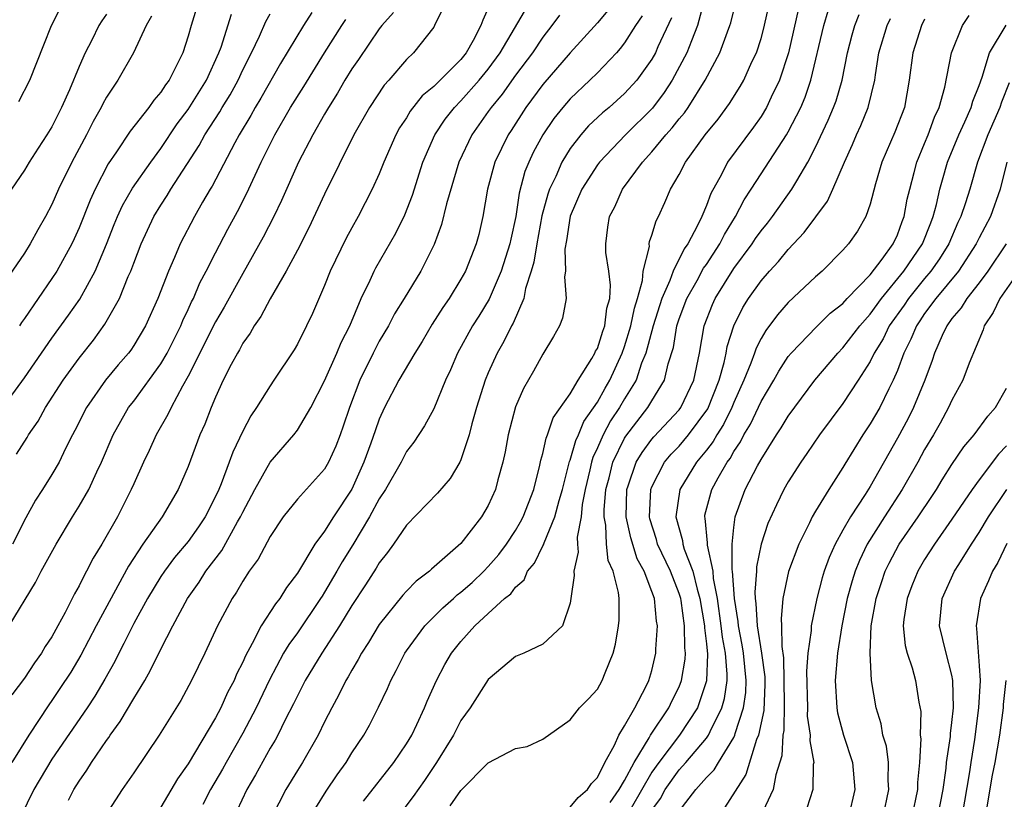
# Model space of a CAD drawing. Units: inches. Extents: x 2652000 to 2655000, y 1560000 to 1561272.
# Drawn here: x 2652881 to 2652953, y 1560548 to 1560605 of the extents above; entities that cross this region are included whole.
import ezdxf

# ---------------------------------------------------------------- set-up
doc = ezdxf.new("R2010")
doc.units = ezdxf.units.IN
doc.header["$MEASUREMENT"] = 0
doc.layers.add('LD26521560_2ft', color=134, linetype='Continuous')

msp = doc.modelspace()

# ---------------------------------------------------------------- linework, layer by layer
at = {"layer": 'LD26521560_2ft'}
for points, elevation in [([(2652925, 1560607.593), (2652923, 1560605.197), (2652921, 1560602.991), (2652919, 1560600.687), (2652917.746, 1560599), (2652916.68, 1560597.32), (2652916.459, 1560597), (2652915.48, 1560595), (2652914.941, 1560593), (2652914.604, 1560591), (2652914.302, 1560589.698), (2652914.123, 1560589), (2652913.331, 1560587), (2652913, 1560586.405), (2652912.123, 1560585), (2652911.66, 1560584.34), (2652910.879, 1560583.121), (2652910.145, 1560581.855), (2652909.61, 1560581), (2652908.452, 1560579), (2652907.403, 1560577), (2652907, 1560576.149), (2652906.695, 1560575.305), (2652906.388, 1560574.388), (2652905.881, 1560573), (2652905, 1560571.028), (2652903.663, 1560569), (2652903, 1560567.955), (2652902.272, 1560567), (2652901, 1560564.874), (2652900.195, 1560563.806), (2652899.705, 1560563), (2652899.389, 1560562.612), (2652898.359, 1560561), (2652897.7, 1560559.7), (2652897.194, 1560558.806), (2652897, 1560558.344), (2652896.547, 1560557.453), (2652896.363, 1560557), (2652895.891, 1560556.109), (2652895.392, 1560555), (2652895, 1560554.258), (2652893, 1560550.896), (2652892.217, 1560549.783), (2652891, 1560547.719)], 8210), ([(2652912.04, 1560607), (2652911.068, 1560605), (2652911, 1560604.894), (2652909.509, 1560603), (2652909, 1560602.525), (2652907.706, 1560601), (2652907.367, 1560600.633), (2652906.291, 1560599), (2652905.146, 1560597), (2652903, 1560592.653), (2652901.831, 1560590.169), (2652901, 1560588.533), (2652900.185, 1560587), (2652899, 1560584.981), (2652898.313, 1560583.687), (2652897.828, 1560583), (2652897.536, 1560582.465), (2652897, 1560581.719), (2652896.757, 1560581.243), (2652896.605, 1560581), (2652896.155, 1560580.155), (2652895.571, 1560579), (2652895, 1560577.767), (2652894.676, 1560577), (2652894.211, 1560575.789), (2652893.862, 1560575), (2652893, 1560572.687), (2652892.268, 1560571), (2652891.086, 1560569), (2652889.679, 1560567), (2652888.62, 1560565.381), (2652886.241, 1560561), (2652885.134, 1560558.866), (2652884.381, 1560557.619), (2652883.595, 1560556.405), (2652883, 1560555.521), (2652882.78, 1560555.22), (2652881.313, 1560553), (2652880.071, 1560551)], 8218), ([(2652893.824, 1560607), (2652893.324, 1560605.324), (2652893.214, 1560605), (2652893, 1560604.228), (2652892.6, 1560603), (2652892.225, 1560602.225), (2652891.596, 1560601), (2652891.334, 1560600.665), (2652891, 1560600.125), (2652890.474, 1560599.526), (2652890.109, 1560599), (2652888.746, 1560597.254), (2652887.743, 1560595.742), (2652887.132, 1560594.867), (2652886.172, 1560593), (2652885.804, 1560592.196), (2652885, 1560590.181), (2652884.632, 1560589.368), (2652884.455, 1560589), (2652883.355, 1560587), (2652883, 1560586.453), (2652882.007, 1560585), (2652881, 1560583.539), (2652880.769, 1560583.231), (2652880.622, 1560583)], 8230), ([(2652884.218, 1560548.219), (2652884.619, 1560549), (2652885, 1560549.62), (2652885.564, 1560550.436), (2652885.913, 1560551), (2652887, 1560552.608), (2652887.169, 1560552.83), (2652887.273, 1560553), (2652888.01, 1560553.991), (2652889, 1560555.668), (2652889.814, 1560557), (2652890.244, 1560557.756), (2652891, 1560559.303), (2652891.88, 1560561), (2652892.952, 1560563), (2652893.796, 1560564.204), (2652894.299, 1560565), (2652895.473, 1560566.528), (2652896.618, 1560568.618), (2652896.841, 1560569), (2652897, 1560569.347), (2652897.874, 1560571), (2652899, 1560572.994), (2652900.738, 1560575), (2652901, 1560575.338), (2652901.999, 1560577), (2652903, 1560578.965), (2652903.906, 1560581), (2652904.221, 1560581.779), (2652904.843, 1560583), (2652905.685, 1560585), (2652906.343, 1560586.343), (2652906.636, 1560587), (2652906.759, 1560587.241), (2652908.22, 1560589.78), (2652908.883, 1560591.117), (2652909.437, 1560592.563), (2652910.201, 1560595), (2652911.071, 1560597), (2652911.85, 1560598.15), (2652912.517, 1560599), (2652913, 1560599.48), (2652914.344, 1560601), (2652915, 1560601.803), (2652915.877, 1560603), (2652918.209, 1560607)], 8214), ([(2652930.83, 1560606.83), (2652930.339, 1560605), (2652929.893, 1560603.893), (2652929.558, 1560603), (2652928.491, 1560601), (2652927.908, 1560600.092), (2652927.052, 1560598.948), (2652925.066, 1560597), (2652923.146, 1560595), (2652923, 1560594.802), (2652921.858, 1560593), (2652921, 1560591.027), (2652920.74, 1560589.26), (2652920.618, 1560588.618), (2652920.671, 1560587), (2652920.592, 1560586.592), (2652920.708, 1560585), (2652920.456, 1560583.544), (2652920.223, 1560583), (2652919.789, 1560582.211), (2652919, 1560580.914), (2652918.323, 1560579.677), (2652917.588, 1560578.412), (2652917, 1560577.051), (2652916.458, 1560575), (2652916.239, 1560573.761), (2652916.073, 1560573), (2652915.701, 1560571.701), (2652915.528, 1560571), (2652915, 1560569.83), (2652914.511, 1560569), (2652913, 1560567.049), (2652910.84, 1560565.16), (2652910.682, 1560565), (2652909.711, 1560564.289), (2652909, 1560563.555), (2652908.738, 1560563.263), (2652907, 1560561.109), (2652906.216, 1560559.785), (2652905.705, 1560559), (2652905.471, 1560558.529), (2652905, 1560557.76), (2652904.734, 1560557.266), (2652904.564, 1560557), (2652904.055, 1560555.945), (2652903.528, 1560555), (2652903, 1560553.969), (2652902.528, 1560553), (2652901.374, 1560551), (2652901, 1560550.413), (2652900.147, 1560549), (2652899.122, 1560547)], 8204), ([(2652902.346, 1560547.655), (2652903.108, 1560548.892), (2652903.923, 1560550.078), (2652904.584, 1560551), (2652905, 1560551.686), (2652905.886, 1560553), (2652906.283, 1560553.718), (2652906.96, 1560555.04), (2652907.6, 1560556.4), (2652907.847, 1560557), (2652908.259, 1560557.741), (2652908.884, 1560559), (2652909, 1560559.171), (2652910.35, 1560561), (2652911.679, 1560562.322), (2652912.449, 1560563), (2652912.731, 1560563.269), (2652913, 1560563.462), (2652913.812, 1560564.188), (2652914.669, 1560565), (2652915, 1560565.346), (2652915.771, 1560566.229), (2652916.348, 1560567), (2652917, 1560567.996), (2652917.373, 1560568.627), (2652917.563, 1560569), (2652918.33, 1560571), (2652918.785, 1560572.785), (2652918.856, 1560573.144), (2652919, 1560573.632), (2652919.235, 1560574.765), (2652919.339, 1560575), (2652919.76, 1560576.24), (2652921, 1560577.998), (2652921.593, 1560579), (2652922.6, 1560580.6), (2652922.826, 1560581), (2652922.874, 1560581.126), (2652923, 1560581.342), (2652923.395, 1560582.605), (2652923.548, 1560583), (2652923.702, 1560584.299), (2652923.903, 1560585), (2652923.972, 1560585.972), (2652923.843, 1560587), (2652923.63, 1560588.37), (2652923.616, 1560589), (2652923.775, 1560590.225), (2652923.897, 1560591), (2652924.276, 1560591.724), (2652924.847, 1560593), (2652926.303, 1560595), (2652927, 1560595.748), (2652928.026, 1560597), (2652928.496, 1560597.504), (2652929, 1560598.17), (2652929.387, 1560598.613), (2652929.652, 1560599), (2652930.893, 1560601), (2652931.973, 1560603), (2652932.533, 1560604.533), (2652932.722, 1560605), (2652932.787, 1560605.213), (2652933.221, 1560607)], 8202), ([(2652905.858, 1560548.142), (2652908.082, 1560551), (2652909, 1560552.347), (2652909.394, 1560553), (2652909.768, 1560553.768), (2652910.336, 1560555), (2652910.52, 1560555.48), (2652911.2, 1560557), (2652911.826, 1560558.174), (2652912.315, 1560559), (2652913, 1560559.865), (2652914.018, 1560561), (2652915, 1560561.917), (2652916.197, 1560563), (2652916.645, 1560563.355), (2652917, 1560563.842), (2652917.63, 1560564.37), (2652917.885, 1560565), (2652918.394, 1560565.606), (2652919, 1560566.864), (2652919.053, 1560566.948), (2652919.088, 1560567.088), (2652919.892, 1560569), (2652920.193, 1560570.193), (2652920.434, 1560571), (2652920.957, 1560573.043), (2652921, 1560573.139), (2652921.415, 1560574.585), (2652921.613, 1560575), (2652922.017, 1560575.983), (2652923, 1560577.405), (2652923.567, 1560578.433), (2652923.908, 1560579), (2652924.821, 1560581), (2652925, 1560581.488), (2652925.465, 1560583), (2652925.718, 1560584.282), (2652925.943, 1560585), (2652926.306, 1560586.306), (2652926.353, 1560587), (2652926.812, 1560588.812), (2652926.808, 1560589), (2652926.833, 1560589.167), (2652927, 1560589.634), (2652927.301, 1560590.699), (2652927.477, 1560591), (2652927.956, 1560592.044), (2652928.372, 1560593), (2652929, 1560594.095), (2652929.454, 1560595), (2652930.908, 1560597), (2652931.848, 1560598.152), (2652932.7, 1560599.3), (2652933.463, 1560600.537), (2652933.731, 1560601), (2652934.338, 1560602.338), (2652934.658, 1560603), (2652935, 1560604.065), (2652935.201, 1560604.799), (2652935.693, 1560607)], 8200), ([(2652908.045, 1560605.955), (2652907.192, 1560605), (2652907, 1560604.753), (2652905.487, 1560602.513), (2652905, 1560601.819), (2652904.495, 1560601), (2652903.952, 1560600.048), (2652903.282, 1560599), (2652903, 1560598.512), (2652902.137, 1560597), (2652901.097, 1560595), (2652899.831, 1560592.169), (2652899.267, 1560591), (2652898.505, 1560589.495), (2652897, 1560586.841), (2652895.639, 1560584.362), (2652895, 1560583.275), (2652893, 1560579.314), (2652892.581, 1560578.581), (2652891.737, 1560577), (2652891.515, 1560576.485), (2652890.653, 1560575), (2652890.146, 1560573.854), (2652889.728, 1560573), (2652889, 1560571.415), (2652888.825, 1560571), (2652887.804, 1560569), (2652886.659, 1560567), (2652886.03, 1560565.971), (2652885.55, 1560565), (2652885.344, 1560564.656), (2652885, 1560563.926), (2652884.661, 1560563.339), (2652883.973, 1560561.973), (2652883.44, 1560561), (2652883, 1560560.206), (2652882.518, 1560559.482), (2652882.238, 1560559), (2652881.715, 1560558.285), (2652881, 1560557.176), (2652880.063, 1560555.937)], 8220), ([(2652902.051, 1560605.949), (2652901.45, 1560605), (2652899.77, 1560602.23), (2652898.316, 1560599.684), (2652897.898, 1560599), (2652897.583, 1560598.417), (2652896.735, 1560597), (2652896.415, 1560596.415), (2652894.76, 1560593.24), (2652894.603, 1560593), (2652894.047, 1560592.048), (2652893.455, 1560591), (2652892.416, 1560589), (2652891.992, 1560587.991), (2652891.543, 1560587), (2652890.779, 1560585), (2652889.878, 1560583), (2652889, 1560581.546), (2652888.78, 1560581.22), (2652888.609, 1560581), (2652887.865, 1560580.135), (2652886.924, 1560579), (2652885.54, 1560577), (2652884.689, 1560575.31), (2652884.515, 1560575), (2652884.012, 1560574.012), (2652883.526, 1560573), (2652883, 1560572.102), (2652882.311, 1560571), (2652881.794, 1560570.206), (2652881.089, 1560568.91), (2652880.12, 1560567)], 8224), ([(2652880.572, 1560599.427), (2652881.38, 1560601), (2652882.416, 1560603.583), (2652882.965, 1560605), (2652883.659, 1560606.341)], 8236), ([(2652915, 1560606.288), (2652914.591, 1560605.409), (2652914.461, 1560605), (2652913.899, 1560603.899), (2652913.392, 1560603), (2652913, 1560602.516), (2652911, 1560600.53), (2652910.158, 1560599.843), (2652909.281, 1560598.719), (2652909, 1560598.242), (2652908.496, 1560597.504), (2652908.22, 1560597), (2652907.339, 1560595), (2652907, 1560594.134), (2652906.496, 1560593), (2652905.464, 1560591), (2652905, 1560590.179), (2652904.591, 1560589.409), (2652903.415, 1560587), (2652903, 1560585.953), (2652902.112, 1560583.888), (2652901.682, 1560583), (2652901, 1560581.658), (2652900.759, 1560581.241), (2652899.279, 1560579), (2652899, 1560578.601), (2652898.008, 1560577), (2652897.598, 1560576.402), (2652897, 1560575.273), (2652896.268, 1560573.733), (2652896.011, 1560573), (2652895.408, 1560571.408), (2652895.234, 1560571), (2652895, 1560570.482), (2652894.247, 1560569), (2652893.75, 1560568.25), (2652893, 1560567.195), (2652891.997, 1560566.003), (2652891.255, 1560565), (2652891, 1560564.613), (2652890.022, 1560563), (2652889, 1560561.169), (2652888.286, 1560559.714), (2652887.902, 1560559), (2652887.606, 1560558.394), (2652886.894, 1560557.105), (2652886.149, 1560555.851), (2652885.584, 1560555), (2652883, 1560551.225), (2652881.672, 1560549), (2652880.695, 1560547)], 8216), ([(2652937.754, 1560606.246), (2652937.018, 1560603), (2652936.358, 1560601), (2652935.746, 1560599.746), (2652935.404, 1560599), (2652935, 1560598.343), (2652934.443, 1560597.557), (2652932.549, 1560595), (2652932.091, 1560594.091), (2652931.313, 1560592.687), (2652931, 1560591.82), (2652930.651, 1560591), (2652930.35, 1560590.35), (2652929.626, 1560589), (2652929.363, 1560588.637), (2652928.547, 1560587), (2652928.314, 1560586.314), (2652927.716, 1560585), (2652927.083, 1560583), (2652926.555, 1560581), (2652926.246, 1560580.246), (2652925.841, 1560579), (2652925, 1560577.633), (2652924.631, 1560577), (2652923.973, 1560576.027), (2652923.421, 1560575), (2652923, 1560574.04), (2652922.665, 1560573.335), (2652922.568, 1560573), (2652922.451, 1560572.451), (2652922.1, 1560571), (2652921.891, 1560569.891), (2652921.807, 1560569), (2652921.51, 1560567.51), (2652921.533, 1560567), (2652921.601, 1560566.399), (2652921.269, 1560565), (2652921.295, 1560564.705), (2652921.064, 1560563), (2652921, 1560562.659), (2652920.436, 1560561), (2652919, 1560559.662), (2652917.607, 1560559), (2652917, 1560558.754), (2652915, 1560557.077), (2652913.67, 1560555), (2652913, 1560554.055), (2652912.447, 1560553), (2652911.208, 1560551), (2652910.324, 1560549.676), (2652909.497, 1560548.503), (2652908.374, 1560547)], 8198), ([(2652912.2, 1560547.801), (2652913, 1560548.937), (2652915, 1560550.966), (2652917, 1560552.022), (2652917.843, 1560552.157), (2652919, 1560552.707), (2652921, 1560554.123), (2652921.684, 1560555), (2652922.343, 1560555.657), (2652923, 1560556.366), (2652923.361, 1560557), (2652923.562, 1560557.562), (2652924.153, 1560559), (2652924.328, 1560559.672), (2652924.556, 1560561), (2652924.588, 1560561.412), (2652924.587, 1560563), (2652924.547, 1560563.453), (2652924.15, 1560565), (2652923.799, 1560565.799), (2652923.681, 1560567), (2652923.628, 1560568.372), (2652923.499, 1560569), (2652923.51, 1560569.51), (2652923.632, 1560571), (2652923.862, 1560571.862), (2652924.138, 1560573), (2652925, 1560574.77), (2652925.086, 1560574.914), (2652926.71, 1560577), (2652927, 1560577.499), (2652927.931, 1560579), (2652928.199, 1560580.199), (2652928.587, 1560581.413), (2652928.837, 1560583), (2652929, 1560583.499), (2652929.559, 1560585), (2652930.309, 1560586.309), (2652930.79, 1560587.21), (2652931, 1560587.5), (2652931.981, 1560589), (2652932.314, 1560589.686), (2652933.132, 1560591), (2652933.772, 1560592.228), (2652934.289, 1560593), (2652935, 1560594.122), (2652936.868, 1560597), (2652937, 1560597.224), (2652937.908, 1560599), (2652938.236, 1560599.764), (2652938.65, 1560601), (2652939.607, 1560605), (2652939.928, 1560606.072)], 8196), ([(2652890.311, 1560605.689), (2652889.922, 1560605), (2652888.989, 1560603), (2652887.835, 1560601), (2652887, 1560599.755), (2652886.734, 1560599.266), (2652886.613, 1560599), (2652886.031, 1560597.969), (2652885.536, 1560597), (2652884.467, 1560595), (2652883.496, 1560593), (2652883, 1560591.882), (2652882.523, 1560591), (2652881.964, 1560590.035), (2652881.421, 1560589), (2652881, 1560588.311), (2652879, 1560585.434)], 8232), ([(2652879.407, 1560577), (2652881, 1560579.171), (2652883, 1560582.078), (2652884.226, 1560583.774), (2652885.046, 1560584.954), (2652886.174, 1560587), (2652887, 1560588.97), (2652887.571, 1560590.429), (2652887.81, 1560591), (2652888.18, 1560591.821), (2652888.907, 1560593.093), (2652890.253, 1560595), (2652891, 1560595.996), (2652892.199, 1560597.802), (2652893, 1560598.849), (2652894.34, 1560601), (2652895.254, 1560603), (2652895.406, 1560603.406), (2652896.172, 1560605.828)], 8228), ([(2652879.875, 1560561), (2652881.811, 1560564.189), (2652882.228, 1560565), (2652883.309, 1560567), (2652884.51, 1560569), (2652885, 1560569.772), (2652885.704, 1560571), (2652886.299, 1560572.299), (2652886.642, 1560573), (2652887.496, 1560575), (2652888.627, 1560577), (2652889, 1560577.484), (2652891, 1560580.218), (2652891.455, 1560581), (2652892.462, 1560583), (2652892.611, 1560583.389), (2652893, 1560584.188), (2652893.251, 1560584.748), (2652893.384, 1560585), (2652893.86, 1560586.14), (2652894.32, 1560587), (2652895, 1560588.345), (2652895.913, 1560590.086), (2652896.617, 1560591.383), (2652897.288, 1560592.712), (2652898.351, 1560595), (2652899.35, 1560597), (2652900.507, 1560599), (2652901.468, 1560600.532), (2652902.981, 1560603), (2652904.264, 1560605), (2652904.56, 1560605.44)], 8222), ([(2652887, 1560605.825), (2652886.66, 1560605.34), (2652886.454, 1560605), (2652885.929, 1560603.929), (2652885.448, 1560603), (2652885, 1560601.995), (2652884.298, 1560600.298), (2652883.715, 1560599), (2652883, 1560597.583), (2652882.639, 1560597), (2652881.987, 1560596.013), (2652881.346, 1560595), (2652881, 1560594.41), (2652880.037, 1560593)], 8234), ([(2652880.412, 1560573.588), (2652881.189, 1560574.811), (2652881.291, 1560575), (2652881.988, 1560576.012), (2652882.53, 1560577), (2652883.826, 1560579), (2652885, 1560580.628), (2652886.046, 1560581.954), (2652886.891, 1560583.11), (2652887.966, 1560585), (2652888.606, 1560586.606), (2652888.785, 1560587), (2652889, 1560587.595), (2652889.545, 1560589), (2652890.487, 1560591), (2652891, 1560591.834), (2652891.462, 1560592.538), (2652891.731, 1560593), (2652893.8, 1560596.2), (2652894.227, 1560597), (2652895.317, 1560598.683), (2652895.49, 1560599), (2652896.065, 1560599.935), (2652896.654, 1560601), (2652897, 1560601.751), (2652897.635, 1560603), (2652898.214, 1560604.215), (2652898.688, 1560605.311), (2652899, 1560605.854)], 8226), ([(2652920.228, 1560605.772), (2652919.672, 1560605), (2652919, 1560604.145), (2652918.245, 1560603), (2652917, 1560601.366), (2652916.024, 1560599.976), (2652915.205, 1560599), (2652915, 1560598.693), (2652913.79, 1560597), (2652912.842, 1560595), (2652911.945, 1560591.945), (2652911.581, 1560590.418), (2652911.035, 1560588.965), (2652910.065, 1560587), (2652908.845, 1560585), (2652908.133, 1560583.867), (2652907.678, 1560583), (2652907, 1560581.859), (2652906.561, 1560581), (2652905.579, 1560579), (2652904.816, 1560577), (2652904.369, 1560575.631), (2652904.134, 1560575), (2652903.818, 1560574.182), (2652903.282, 1560573), (2652903, 1560572.492), (2652901, 1560570.285), (2652899.968, 1560569), (2652899, 1560567.561), (2652898.116, 1560565.884), (2652897.477, 1560565), (2652897, 1560564.272), (2652896.536, 1560563.464), (2652896.21, 1560563), (2652895.148, 1560561), (2652894.225, 1560559), (2652893.246, 1560557), (2652892.463, 1560555.537), (2652890.88, 1560553), (2652889, 1560550.239), (2652888.508, 1560549.493), (2652888.152, 1560549), (2652886.919, 1560547.081)], 8212), ([(2652926.279, 1560605.721), (2652925.795, 1560605), (2652925, 1560603.73), (2652924.682, 1560603.318), (2652924.393, 1560603), (2652923, 1560601.547), (2652922.456, 1560601), (2652921, 1560599.63), (2652920.457, 1560599), (2652919.808, 1560598.192), (2652918.994, 1560597), (2652918.294, 1560595.706), (2652917.97, 1560595), (2652917.688, 1560594.312), (2652917.271, 1560592.729), (2652917.018, 1560591), (2652916.649, 1560589.351), (2652916.585, 1560589), (2652915.948, 1560587), (2652915.059, 1560584.941), (2652914.302, 1560583.698), (2652913.852, 1560583), (2652912.743, 1560581), (2652912.227, 1560579.773), (2652911.867, 1560579), (2652911, 1560576.921), (2652910.327, 1560575.673), (2652909.531, 1560574.469), (2652909, 1560573.78), (2652908.602, 1560573), (2652907.455, 1560571), (2652907, 1560570.313), (2652906.303, 1560569), (2652905.063, 1560566.937), (2652904.297, 1560565.703), (2652903.908, 1560565), (2652903, 1560563.464), (2652902.812, 1560563.188), (2652902.704, 1560563), (2652901, 1560560.497), (2652900.365, 1560559.635), (2652899.994, 1560559), (2652898.95, 1560557.05), (2652897.99, 1560555), (2652897, 1560553.133), (2652895.781, 1560551), (2652895.508, 1560550.492), (2652894.63, 1560549), (2652894.082, 1560547.918)], 8208), ([(2652928.43, 1560605.57), (2652927.443, 1560603.443), (2652927.253, 1560603), (2652927, 1560602.547), (2652925.891, 1560601), (2652925, 1560600.01), (2652923.869, 1560599), (2652923.388, 1560598.612), (2652922.356, 1560597.644), (2652921.789, 1560597), (2652921, 1560595.992), (2652920.393, 1560595), (2652919.948, 1560593.948), (2652919.492, 1560593), (2652919.363, 1560592.637), (2652918.938, 1560591.062), (2652918.552, 1560589), (2652918.352, 1560587.648), (2652918.158, 1560587), (2652917.735, 1560585.735), (2652917.598, 1560585), (2652916.815, 1560583.185), (2652916.705, 1560583), (2652916.153, 1560581.847), (2652915.658, 1560581), (2652915, 1560579.543), (2652914.772, 1560579), (2652914.149, 1560577), (2652913.803, 1560575.803), (2652913.6, 1560575), (2652913, 1560573.171), (2652912.916, 1560573), (2652912.2, 1560571.801), (2652911.282, 1560570.719), (2652909, 1560568.372), (2652908.061, 1560567), (2652907.614, 1560566.386), (2652907, 1560565.627), (2652906.772, 1560565.228), (2652905.998, 1560564.001), (2652905, 1560562.495), (2652904.083, 1560561), (2652902.789, 1560559), (2652901.586, 1560557), (2652901, 1560555.869), (2652900.723, 1560555.277), (2652900.119, 1560554.119), (2652899.567, 1560553), (2652899.368, 1560552.632), (2652899, 1560552.039), (2652897.921, 1560550.078), (2652897.292, 1560549), (2652896.564, 1560547.436)], 8206), ([(2652921, 1560547.718), (2652921.583, 1560548.417), (2652922.283, 1560549), (2652922.562, 1560549.438), (2652923, 1560549.88), (2652923.556, 1560551), (2652924.251, 1560552.251), (2652924.575, 1560553), (2652925, 1560553.674), (2652925.745, 1560555), (2652926.587, 1560556.587), (2652926.783, 1560557), (2652927, 1560557.732), (2652927.293, 1560559), (2652927.29, 1560559.29), (2652927.413, 1560561), (2652927.342, 1560561.342), (2652927.185, 1560563), (2652927, 1560563.518), (2652926.426, 1560565), (2652925.924, 1560565.924), (2652925.45, 1560567.45), (2652925.111, 1560569), (2652925.16, 1560571), (2652925.261, 1560571.261), (2652925.85, 1560573), (2652926.28, 1560573.72), (2652927, 1560574.688), (2652927.142, 1560574.857), (2652929, 1560576.828), (2652929.13, 1560577), (2652930.068, 1560579), (2652930.49, 1560581), (2652930.839, 1560583), (2652931.438, 1560584.562), (2652931.634, 1560585), (2652933, 1560587.184), (2652934.357, 1560589), (2652934.608, 1560589.392), (2652935, 1560589.952), (2652935.479, 1560590.521), (2652935.852, 1560591), (2652937.272, 1560593), (2652937.616, 1560593.615), (2652938.435, 1560595), (2652939, 1560596.086), (2652939.934, 1560598.066), (2652940.327, 1560599), (2652940.507, 1560599.493), (2652940.95, 1560601), (2652941.345, 1560603), (2652941.677, 1560604.323), (2652941.871, 1560605), (2652942.188, 1560605.812)], 8194), ([(2652923.935, 1560548.065), (2652924.601, 1560549), (2652925, 1560549.679), (2652925.702, 1560551), (2652926.807, 1560552.807), (2652926.906, 1560553), (2652928.241, 1560555), (2652928.476, 1560555.524), (2652929, 1560556.545), (2652929.179, 1560557), (2652929.44, 1560558.56), (2652929.456, 1560559), (2652929.403, 1560559.403), (2652929.394, 1560561), (2652929.135, 1560562.866), (2652929.112, 1560563), (2652929, 1560563.377), (2652928.363, 1560565), (2652927.418, 1560567), (2652927.334, 1560567.334), (2652926.858, 1560568.858), (2652926.827, 1560569), (2652926.923, 1560571), (2652927, 1560571.199), (2652927.932, 1560573), (2652928.42, 1560573.58), (2652929, 1560574.178), (2652929.69, 1560575), (2652931.093, 1560576.907), (2652931.929, 1560579), (2652932.301, 1560580.301), (2652932.445, 1560581), (2652932.523, 1560581.477), (2652932.999, 1560583), (2652933.659, 1560584.342), (2652934.074, 1560585), (2652935, 1560586.3), (2652935.617, 1560587), (2652936.288, 1560587.712), (2652937, 1560588.599), (2652938.174, 1560589.826), (2652939.881, 1560592.119), (2652940.276, 1560593), (2652941.119, 1560595), (2652941.71, 1560596.29), (2652942.005, 1560597), (2652942.318, 1560597.682), (2652942.865, 1560599), (2652943.35, 1560601), (2652943.398, 1560601.398), (2652943.65, 1560603), (2652944.249, 1560605), (2652944.487, 1560605.513)], 8192), ([(2652947, 1560605.468), (2652946.762, 1560605), (2652946.122, 1560603), (2652945.867, 1560601), (2652945.51, 1560599), (2652944.811, 1560597.189), (2652943.855, 1560595), (2652943.398, 1560593.398), (2652943, 1560591.904), (2652942.686, 1560591), (2652942.074, 1560589.926), (2652941.41, 1560589), (2652941, 1560588.532), (2652939.475, 1560587), (2652939, 1560586.581), (2652937, 1560584.7), (2652936.197, 1560583.803), (2652935.342, 1560582.658), (2652935, 1560582.067), (2652934.637, 1560581.363), (2652934.525, 1560581), (2652934.263, 1560580.263), (2652933.745, 1560579), (2652933, 1560577.368), (2652932.853, 1560577), (2652932.247, 1560575.753), (2652931.758, 1560575), (2652931.492, 1560574.508), (2652931, 1560573.882), (2652930.27, 1560573), (2652929.047, 1560571), (2652928.765, 1560569), (2652929.248, 1560567.248), (2652929.271, 1560567), (2652929.373, 1560566.627), (2652930.002, 1560565), (2652930.311, 1560563.689), (2652930.515, 1560563), (2652930.847, 1560561), (2652930.848, 1560560.848), (2652931, 1560559.693), (2652931.08, 1560558.92), (2652931.014, 1560556.986), (2652930.338, 1560555), (2652929.021, 1560553), (2652927.505, 1560551), (2652927, 1560550.277), (2652923.958, 1560545)], 8190), ([(2652927, 1560547.497), (2652927.642, 1560548.358), (2652927.984, 1560549), (2652929, 1560550.446), (2652929.495, 1560551), (2652931, 1560552.783), (2652931.151, 1560553), (2652931.262, 1560553.261), (2652932.128, 1560555), (2652932.324, 1560555.676), (2652932.511, 1560557), (2652932.527, 1560557.473), (2652932.39, 1560559), (2652932.165, 1560560.165), (2652932.084, 1560561), (2652931.806, 1560563), (2652931.525, 1560564.475), (2652931.491, 1560565), (2652931.075, 1560566.925), (2652931.082, 1560567.082), (2652930.9, 1560568.9), (2652930.872, 1560569), (2652930.888, 1560569.112), (2652931.386, 1560571), (2652931.847, 1560571.847), (2652932.515, 1560573), (2652932.729, 1560573.271), (2652933, 1560573.775), (2652933.498, 1560574.502), (2652933.743, 1560575), (2652934.218, 1560575.783), (2652935, 1560577.447), (2652935.944, 1560579), (2652936.319, 1560579.681), (2652937, 1560580.741), (2652937.206, 1560581), (2652939.07, 1560582.93), (2652940.08, 1560583.92), (2652941, 1560584.632), (2652941.328, 1560585), (2652943, 1560586.73), (2652943.89, 1560587.89), (2652944.68, 1560589), (2652945, 1560589.669), (2652945.352, 1560590.648), (2652945.504, 1560591), (2652945.727, 1560592.273), (2652945.901, 1560593), (2652946.239, 1560594.239), (2652946.418, 1560595), (2652947, 1560596.356), (2652947.258, 1560597), (2652947.719, 1560598.281), (2652948.064, 1560599), (2652948.486, 1560600.486), (2652948.969, 1560603), (2652949.769, 1560605), (2652950.253, 1560605.747)], 8188), ([(2652929, 1560547.412), (2652930.227, 1560549), (2652931, 1560549.881), (2652931.558, 1560550.442), (2652931.876, 1560551), (2652933, 1560552.82), (2652933.08, 1560553), (2652933.102, 1560553.102), (2652933.72, 1560555), (2652933.878, 1560556.122), (2652933.913, 1560557), (2652933.713, 1560559), (2652933.619, 1560559.619), (2652933.338, 1560561), (2652933.319, 1560561.319), (2652933.045, 1560563), (2652932.913, 1560565), (2652932.889, 1560565.111), (2652932.877, 1560567), (2652933, 1560568.216), (2652933.111, 1560569), (2652933.848, 1560571), (2652934.744, 1560572.744), (2652935, 1560573.208), (2652936.143, 1560575), (2652936.487, 1560575.513), (2652937, 1560576.372), (2652938.958, 1560579), (2652940.627, 1560581), (2652941, 1560581.371), (2652942.242, 1560583), (2652943, 1560583.839), (2652943.831, 1560585), (2652945.478, 1560587), (2652946.85, 1560589), (2652947.446, 1560590.554), (2652947.635, 1560591), (2652947.875, 1560591.875), (2652948.121, 1560593), (2652948.296, 1560593.704), (2652948.687, 1560595), (2652949.507, 1560597), (2652949.947, 1560597.947), (2652950.406, 1560599), (2652950.528, 1560599.472), (2652951, 1560600.62), (2652951.217, 1560601.217), (2652951.747, 1560603), (2652952.974, 1560605.026)], 8186), ([(2652953.192, 1560600.808), (2652952.625, 1560599.375), (2652952.501, 1560599), (2652951.625, 1560597), (2652950.88, 1560595), (2652950.31, 1560593), (2652949.999, 1560591.999), (2652949.656, 1560591), (2652949.436, 1560590.564), (2652948.767, 1560589), (2652948.088, 1560587.912), (2652947.452, 1560587), (2652947, 1560586.467), (2652945.808, 1560585), (2652945.49, 1560584.51), (2652944.408, 1560583), (2652943.951, 1560582.049), (2652943.298, 1560581), (2652943, 1560580.378), (2652942.131, 1560579), (2652941, 1560577.289), (2652939.282, 1560575), (2652938.367, 1560573.633), (2652937.913, 1560573), (2652937, 1560571.565), (2652936.68, 1560571), (2652936.124, 1560569.876), (2652935.505, 1560568.495), (2652935.002, 1560567), (2652934.659, 1560565.341), (2652934.661, 1560565), (2652934.538, 1560563.462), (2652934.57, 1560563), (2652934.63, 1560562.63), (2652934.728, 1560561), (2652935.048, 1560559), (2652935.273, 1560557.273), (2652935.282, 1560556.718), (2652935.205, 1560554.795), (2652934.823, 1560553), (2652934.68, 1560552.681), (2652933.884, 1560550.116), (2652932.331, 1560547.669)], 8184), ([(2652953.032, 1560595), (2652952.542, 1560593), (2652951.828, 1560591), (2652951, 1560589.443), (2652950.786, 1560589), (2652949.472, 1560587), (2652947.81, 1560585), (2652947, 1560583.902), (2652946.644, 1560583.356), (2652946.391, 1560583), (2652945.995, 1560582.005), (2652945.477, 1560581), (2652945, 1560579.719), (2652944.697, 1560579), (2652944.371, 1560578.371), (2652943.702, 1560577), (2652943, 1560575.8), (2652942.457, 1560575), (2652941.14, 1560572.86), (2652941, 1560572.607), (2652939.965, 1560571), (2652939, 1560569.406), (2652938.761, 1560569), (2652938.556, 1560568.555), (2652937.765, 1560567), (2652937.021, 1560564.979), (2652936.607, 1560563), (2652936.47, 1560561.53), (2652936.513, 1560561), (2652936.518, 1560559.482), (2652936.649, 1560558.649), (2652936.707, 1560555.293), (2652936.672, 1560553.328), (2652936.601, 1560553), (2652936.524, 1560551.475), (2652936.076, 1560550.076), (2652935.885, 1560549), (2652934.963, 1560547.037)], 8182), ([(2652952.985, 1560589), (2652951.634, 1560587), (2652951, 1560586.149), (2652950.085, 1560585), (2652949.68, 1560584.32), (2652949, 1560583.53), (2652948.621, 1560583), (2652948.282, 1560582.282), (2652947.721, 1560581), (2652947.547, 1560580.453), (2652947.003, 1560579), (2652946.186, 1560577), (2652945.79, 1560576.21), (2652945, 1560574.766), (2652943, 1560571.228), (2652942.634, 1560570.634), (2652941.564, 1560569), (2652941, 1560568.01), (2652940.428, 1560567), (2652939.986, 1560566.014), (2652939.63, 1560565), (2652939.482, 1560564.518), (2652939.082, 1560563), (2652938.674, 1560561), (2652938.675, 1560560.675), (2652938.44, 1560559), (2652938.329, 1560557.671), (2652938.403, 1560555), (2652938.393, 1560554.393), (2652938.606, 1560553), (2652938.582, 1560552.581), (2652938.863, 1560551), (2652938.835, 1560550.835), (2652938.812, 1560549), (2652938.368, 1560547.632)], 8180), ([(2652953.547, 1560586.453), (2652952.521, 1560585), (2652952.032, 1560583.968), (2652951.359, 1560583), (2652951.289, 1560582.711), (2652950.266, 1560580.266), (2652949.808, 1560579), (2652949, 1560577.557), (2652948.76, 1560577), (2652948.137, 1560575.863), (2652947.647, 1560575), (2652947, 1560573.918), (2652946.498, 1560573), (2652945.361, 1560571), (2652944.053, 1560569), (2652942.791, 1560567), (2652942.212, 1560565.788), (2652941.908, 1560565), (2652941.691, 1560564.309), (2652941.329, 1560563), (2652940.923, 1560561), (2652940.619, 1560559), (2652940.441, 1560557), (2652940.55, 1560555), (2652940.617, 1560554.617), (2652941.051, 1560553), (2652941.713, 1560551), (2652941.888, 1560549), (2652941.409, 1560547)], 8178), ([(2652943.954, 1560547), (2652944.377, 1560549), (2652944.331, 1560549.669), (2652944.343, 1560551), (2652944.193, 1560552.193), (2652943.939, 1560553), (2652943.811, 1560553.811), (2652943.435, 1560555), (2652943.112, 1560557), (2652942.994, 1560559), (2652943.089, 1560561), (2652943.454, 1560563), (2652943.825, 1560564.175), (2652944.11, 1560565), (2652944.39, 1560565.61), (2652945.139, 1560567), (2652946.525, 1560569), (2652947.519, 1560570.481), (2652947.862, 1560571), (2652948.288, 1560571.712), (2652949, 1560572.82), (2652949.875, 1560574.125), (2652950.64, 1560575), (2652951.624, 1560576.376), (2652952.192, 1560577), (2652953, 1560578.432)], 8176), ([(2652953, 1560574.207), (2652952.404, 1560573.596), (2652951, 1560571.696), (2652950.492, 1560571), (2652949, 1560568.814), (2652947.728, 1560567), (2652947, 1560565.87), (2652946.491, 1560565), (2652946.066, 1560563.934), (2652945.713, 1560563), (2652945.473, 1560561.473), (2652945.425, 1560561), (2652945.56, 1560559.56), (2652945.707, 1560559), (2652946.077, 1560557.923), (2652946.328, 1560557), (2652946.581, 1560555.419), (2652946.715, 1560554.715), (2652946.676, 1560553), (2652946.714, 1560552.714), (2652946.627, 1560551), (2652946.48, 1560549.52), (2652946.476, 1560549), (2652946.063, 1560547)], 8174), ([(2652947.956, 1560547), (2652948.345, 1560549), (2652948.57, 1560550.57), (2652948.608, 1560551), (2652948.883, 1560552.883), (2652948.89, 1560553.11), (2652949, 1560553.931), (2652949.11, 1560555), (2652949.075, 1560557), (2652949, 1560557.398), (2652948.58, 1560559), (2652948.092, 1560561), (2652948.288, 1560563), (2652949.191, 1560565), (2652949.495, 1560565.495), (2652950.442, 1560567), (2652951, 1560567.845), (2652951.691, 1560569), (2652953.014, 1560571)], 8172), ([(2652953.035, 1560567.035), (2652952.363, 1560565.637), (2652951.978, 1560565), (2652951.693, 1560564.307), (2652951.086, 1560563), (2652950.768, 1560561), (2652950.812, 1560560.812), (2652951, 1560558.083), (2652951.059, 1560557), (2652950.959, 1560555), (2652950.665, 1560552.665), (2652950.391, 1560551), (2652950.294, 1560550.294), (2652949.717, 1560547)], 8170), ([(2652952.957, 1560557), (2652952.761, 1560555.239), (2652952.75, 1560555), (2652952.493, 1560553), (2652952.14, 1560551), (2652951.95, 1560550.05), (2652951.428, 1560547)], 8168)]:
    msp.add_lwpolyline(points, dxfattribs=dict(at, elevation=elevation))

doc.saveas('drawing.dxf')
